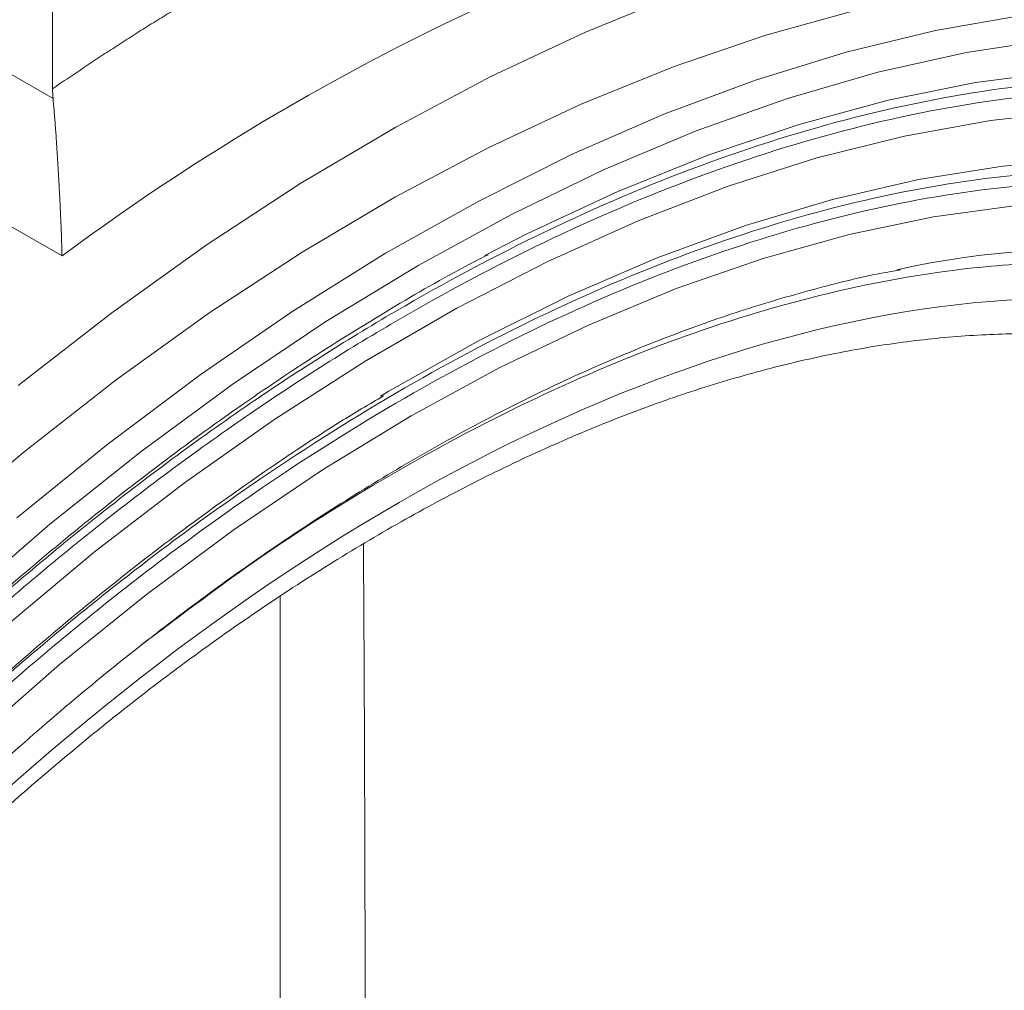
# Model space of a CAD drawing. Units: millimetres. Extents: x -947 to 1313, y -222 to 1412.
# Drawn here: x 441 to 490, y 1030 to 1078 of the extents above; entities that cross this region are included whole.
import ezdxf

# ---------------------------------------------------------------- set-up
doc = ezdxf.new("R2010")
doc.units = ezdxf.units.MM

msp = doc.modelspace()

# ---------------------------------------------------------------- linework, layer by layer
at = {"color": 7, "linetype": 'Continuous', "lineweight": 15}
for p, q in [((442.932, 1095.842), (442.932, 1074.943)), ((440.126, 1076.095), (442.955, 1074.461)), ((443.401, 1066.617), (437.936, 1069.772)), ((454.27, 1024.795), (454.27, 1049.675))]:
    msp.add_line(p, q, dxfattribs=at)
at = {"color": 7, "linetype": 'Continuous', "lineweight": 15, "flags": 128}
for points in [[(436.985, 1053.041), (441.515, 1056.872), (446.096, 1060.449), (450.713, 1063.762), (455.354, 1066.801), (460.005, 1069.558), (464.652, 1072.024), (469.283, 1074.194), (473.883, 1076.059), (478.44, 1077.616), (482.941, 1078.859), (487.372, 1079.784), (491.721, 1080.39), (495.975, 1080.675), (500.122, 1080.637), (504.15, 1080.277), (508.048, 1079.595), (511.803, 1078.595), (515.406, 1077.278), (518.846, 1075.648), (522.113, 1073.711), (525.197, 1071.471), (528.09, 1068.935), (528.637, 1068.401)], [(441.212, 1060.166), (445.874, 1063.791), (450.572, 1067.15), (455.293, 1070.236), (460.025, 1073.04), (464.753, 1075.553), (469.464, 1077.769), (474.146, 1079.681)], [(441.156, 1053.578), (445.695, 1057.268), (450.277, 1060.7), (454.889, 1063.864), (459.517, 1066.751), (464.149, 1069.353), (468.771, 1071.663), (473.369, 1073.673), (477.931, 1075.377), (482.443, 1076.772), (486.892, 1077.852), (491.266, 1078.615)], [(464.447, 1066.643), (466.52, 1067.705), (471.082, 1069.834), (475.614, 1071.658), (480.102, 1073.172), (484.532, 1074.371), (488.891, 1075.252), (493.166, 1075.812), (497.344, 1076.049), (501.414, 1075.963), (505.362, 1075.555), (509.175, 1074.825)], [(459.263, 1059.642), (459.677, 1059.889), (464.145, 1062.397), (468.602, 1064.612), (473.035, 1066.527), (477.43, 1068.137), (481.774, 1069.437), (486.053, 1070.422), (490.254, 1071.09), (494.363, 1071.438), (498.37, 1071.466), (502.259, 1071.174), (504.495, 1070.851)]]:
    msp.add_lwpolyline(points, dxfattribs=at)
at = {"color": 8, "linetype": 'Continuous', "lineweight": 15, "flags": 128}
for points in [[(438.313, 1049.379), (442.803, 1053.26), (447.346, 1056.889), (451.93, 1060.257), (456.541, 1063.352), (461.165, 1066.166), (465.79, 1068.691), (470.4, 1070.919), (474.984, 1072.844), (479.527, 1074.461), (484.017, 1075.763), (488.439, 1076.748), (492.782, 1077.413)], [(526.614, 1062.736), (525.718, 1063.573), (522.835, 1065.951), (519.765, 1068.03), (516.515, 1069.805), (513.096, 1071.269), (509.518, 1072.42), (505.792, 1073.252), (501.93, 1073.764), (497.942, 1073.954), (493.842, 1073.821), (489.642, 1073.367), (485.353, 1072.591), (480.991, 1071.497), (476.567, 1070.088), (472.095, 1068.368), (467.588, 1066.343), (463.061, 1064.018), (458.528, 1061.4), (454.001, 1058.499), (449.494, 1055.321), (445.022, 1051.878), (440.598, 1048.179)], [(523.557, 1058.872), (522.352, 1059.966), (519.503, 1062.218), (516.469, 1064.172), (513.259, 1065.823), (509.885, 1067.166), (506.356, 1068.195), (502.684, 1068.909), (498.88, 1069.304), (494.956, 1069.38), (490.925, 1069.136), (486.799, 1068.572), (482.591, 1067.692), (478.315, 1066.497), (473.983, 1064.991), (469.61, 1063.18), (465.209, 1061.068), (460.794, 1058.662), (456.38, 1055.971), (451.979, 1053.002), (447.606, 1049.764), (443.274, 1046.269), (438.998, 1042.526)]]:
    msp.add_lwpolyline(points, dxfattribs=at)
at = {"color": 7, "linetype": 'Continuous', "lineweight": 15}
for centre, radius, start, end in [((514.514, 970.927), 119.221, 113.37645, 126.61817), ((494.483, 1023.042), 43.933, 67.008, 102.5122)]:
    msp.add_arc(centre, radius, start, end, dxfattribs=at)
for points, knots in [([(442.932, 1074.943), (443.199, 1075.126), (443.734, 1075.491), (444.536, 1076.03), (445.338, 1076.562), (446.141, 1077.086), (446.945, 1077.601), (447.748, 1078.109), (448.552, 1078.61), (449.356, 1079.102), (450.161, 1079.586), (450.966, 1080.063), (451.994, 1080.662), (453.246, 1081.373), (454.721, 1082.184), (456.195, 1082.968), (457.668, 1083.723), (459.14, 1084.453), (460.119, 1084.916), (460.61, 1085.148)], [0, 0, 0, 0, 0.045482, 0.090948, 0.136402, 0.181848, 0.227287, 0.272725, 0.318164, 0.363608, 0.40906, 0.454523, 0.500002, 0.583361, 0.666681, 0.749984, 0.833291, 0.916623, 1, 1, 1, 1]), ([(377.602, 920.093), (377.602, 920.38), (377.604, 920.955), (377.614, 921.822), (377.631, 922.693), (377.654, 923.567), (377.684, 924.444), (377.721, 925.325), (377.765, 926.209), (377.815, 927.097), (377.872, 927.989), (378.024, 930.127), (378.342, 933.544), (378.962, 938.34), (379.769, 943.249), (380.778, 948.304), (381.984, 953.449), (383.876, 960.482), (386.754, 969.447), (391.004, 980.313), (396.03, 991.166), (401.768, 1001.828), (408.133, 1012.129), (415.018, 1021.907), (422.304, 1031.021), (429.863, 1039.357), (437.566, 1046.83), (445.292, 1053.387), (452.928, 1059.006), (460.468, 1063.751), (468.008, 1067.711), (475.644, 1070.909), (483.37, 1073.272), (491.073, 1074.693), (498.632, 1075.084), (505.918, 1074.382), (512.803, 1072.554), (519.168, 1069.602), (524.906, 1065.565), (529.932, 1060.514), (534.182, 1054.555), (537.06, 1048.914), (538.952, 1044.065), (540.158, 1040.312), (541.167, 1036.422), (541.974, 1032.445), (542.594, 1028.365), (542.94, 1025.045), (543.124, 1022.529), (543.218, 1020.865), (543.285, 1019.184), (543.327, 1017.486), (543.332, 1016.341), (543.335, 1015.768)], [0, 0, 0, 0, 0.002866, 0.005732, 0.008597, 0.011461, 0.014325, 0.017189, 0.020053, 0.022918, 0.025783, 0.02865, 0.043455, 0.058262, 0.073507, 0.088754, 0.104387, 0.120021, 0.151926, 0.184335, 0.217089, 0.250018, 0.282947, 0.315701, 0.34811, 0.380015, 0.411272, 0.441756, 0.47136, 0.5, 0.52864, 0.558244, 0.588728, 0.619985, 0.651891, 0.6843, 0.717053, 0.749982, 0.782911, 0.815665, 0.848074, 0.879979, 0.895612, 0.911246, 0.926492, 0.941739, 0.956544, 0.971351, 0.977082, 0.98281, 0.988538, 0.994268, 1, 1, 1, 1]), ([(443.401, 1066.617), (443.4, 1066.679), (443.397, 1066.797), (443.393, 1066.97), (443.388, 1067.125), (443.384, 1067.263), (443.377, 1067.491), (443.366, 1067.809), (443.342, 1068.41), (443.306, 1069.179), (443.255, 1070.202), (443.194, 1071.243), (443.138, 1072.115), (443.096, 1072.723), (443.068, 1073.105), (443.039, 1073.472), (443.011, 1073.821), (442.983, 1074.153), (442.964, 1074.359), (442.955, 1074.461)], [0, 0, 0, 0, 0.031848, 0.060328, 0.085439, 0.107182, 0.125555, 0.191485, 0.25006, 0.383645, 0.499522, 0.631614, 0.749383, 0.793927, 0.837173, 0.879253, 0.92031, 0.960502, 1, 1, 1, 1]), ([(381.137, 922.134), (381.138, 922.409), (381.139, 922.959), (381.149, 923.789), (381.165, 924.623), (381.187, 925.459), (381.216, 926.299), (381.252, 927.143), (381.293, 927.99), (381.341, 928.84), (381.396, 929.693), (381.542, 931.739), (381.846, 935.011), (382.439, 939.602), (383.212, 944.302), (384.178, 949.142), (385.332, 954.067), (387.144, 960.8), (389.899, 969.382), (393.968, 979.785), (398.779, 990.174), (404.272, 1000.382), (410.366, 1010.243), (416.958, 1019.604), (423.933, 1028.33), (431.169, 1036.31), (438.544, 1043.464), (445.94, 1049.741), (453.25, 1055.121), (460.468, 1059.663), (467.686, 1063.454), (474.997, 1066.515), (482.393, 1068.777), (489.767, 1070.138), (497.004, 1070.513), (503.979, 1069.84), (510.57, 1068.09), (516.664, 1065.264), (522.157, 1061.399), (526.968, 1056.564), (531.037, 1050.859), (533.792, 1045.459), (535.604, 1040.817), (536.758, 1037.224), (537.724, 1033.499), (538.497, 1029.693), (539.09, 1025.786), (539.421, 1022.609), (539.598, 1020.2), (539.688, 1018.607), (539.752, 1016.997), (539.792, 1015.372), (539.797, 1014.276), (539.799, 1013.727)], [0, 0, 0, 0, 0.002866, 0.005732, 0.008597, 0.011461, 0.014325, 0.017189, 0.020053, 0.022918, 0.025783, 0.02865, 0.043455, 0.058262, 0.073507, 0.088754, 0.104387, 0.120021, 0.151926, 0.184335, 0.217089, 0.250018, 0.282947, 0.315701, 0.34811, 0.380015, 0.411272, 0.441756, 0.47136, 0.5, 0.52864, 0.558244, 0.588728, 0.619985, 0.651891, 0.6843, 0.717053, 0.749982, 0.782911, 0.815665, 0.848074, 0.879979, 0.895612, 0.911246, 0.926492, 0.941739, 0.956544, 0.971351, 0.977082, 0.98281, 0.988538, 0.994268, 1, 1, 1, 1]), ([(534.875, 1011.211), (534.875, 1034.086), (527.006, 1051.482), (498.992, 1067.659), (479.994, 1065.778), (440.377, 1042.908), (421.378, 1022.853), (393.365, 974.332), (385.495, 947.85), (385.495, 924.976)], [0, 0, 0, 0, 0.25, 0.25, 0.5, 0.5, 0.75, 0.75, 1, 1, 1, 1]), ([(401.566, 1001.934), (402.648, 1003.772), (404.161, 1006.342), (406.497, 1010.055), (408.522, 1013.165), (411.008, 1016.811), (413.692, 1020.565), (416.58, 1024.409), (419.638, 1028.273), (422.844, 1032.115), (426.18, 1035.9), (429.629, 1039.6), (433.177, 1043.193), (436.811, 1046.659), (440.518, 1049.982), (444.287, 1053.147), (448.105, 1056.142), (451.962, 1058.955), (455.847, 1061.582), (459.75, 1063.994), (462.678, 1065.693), (464.298, 1066.517), (464.619, 1066.68)], [0, 0, 0, 0, 0.064856, 0.090681, 0.133587, 0.178036, 0.225633, 0.275229, 0.326358, 0.378648, 0.431835, 0.485723, 0.540164, 0.595045, 0.650277, 0.705794, 0.761539, 0.817472, 0.873559, 0.929776, 0.986108, 1, 1, 1, 1]), ([(406.566, 999.047), (407.601, 1000.803), (409.048, 1003.26), (411.287, 1006.805), (413.23, 1009.775), (415.618, 1013.252), (418.198, 1016.828), (420.976, 1020.483), (423.918, 1024.151), (427.003, 1027.79), (430.213, 1031.365), (433.532, 1034.85), (436.944, 1038.222), (440.436, 1041.462), (443.996, 1044.554), (447.611, 1047.484), (451.27, 1050.24), (454.962, 1052.811), (458.675, 1055.188), (462.399, 1057.364), (466.124, 1059.33), (469.84, 1061.081), (473.538, 1062.611), (477.21, 1063.922), (480.842, 1064.983), (483.493, 1065.649), (484.91, 1065.886), (485.154, 1065.927)], [0, 0, 0, 0, 0.0506391, 0.0708241, 0.1043544, 0.1390882, 0.1762796, 0.2150269, 0.2549658, 0.2958047, 0.3373362, 0.3794067, 0.4219007, 0.4647297, 0.5078254, 0.5511345, 0.5946156, 0.6382367, 0.681974, 0.7258105, 0.7697363, 0.8137474, 0.8578462, 0.9020416, 0.9463505, 0.9907986, 1, 1, 1, 1]), ([(407.844, 998.31), (408.845, 1000.008), (410.246, 1002.387), (412.42, 1005.823), (414.311, 1008.708), (416.637, 1012.084), (419.151, 1015.554), (421.858, 1019.098), (424.727, 1022.651), (427.734, 1026.171), (430.862, 1029.625), (434.094, 1032.985), (437.415, 1036.228), (440.812, 1039.337), (444.271, 1042.296), (447.78, 1045.09), (451.327, 1047.707), (454.9, 1050.138), (458.488, 1052.373), (462.08, 1054.406), (465.666, 1056.229), (469.235, 1057.837), (472.779, 1059.225), (476.288, 1060.39), (479.755, 1061.328), (483.171, 1062.037), (486.532, 1062.513), (489.83, 1062.753), (493.065, 1062.759), (496.22, 1062.504), (498.634, 1062.162), (499.952, 1061.82), (500.286, 1061.734)], [0, 0, 0, 0, 0.040874, 0.057256, 0.084456, 0.112642, 0.142828, 0.174276, 0.20669, 0.23983, 0.273526, 0.307653, 0.342116, 0.376841, 0.411774, 0.44687, 0.482095, 0.517425, 0.552841, 0.588331, 0.623889, 0.659515, 0.695216, 0.731005, 0.766905, 0.802948, 0.839175, 0.875642, 0.912413, 0.949567, 0.987187, 1, 1, 1, 1]), ([(404.066, 1000.491), (405.125, 1002.288), (406.605, 1004.802), (408.893, 1008.432), (410.877, 1011.473), (413.315, 1015.036), (415.947, 1018.701), (418.781, 1022.451), (421.782, 1026.219), (424.929, 1029.96), (428.202, 1033.642), (431.587, 1037.236), (435.068, 1040.72), (438.632, 1044.074), (442.267, 1047.283), (445.96, 1050.331), (449.7, 1053.21), (453.476, 1055.897), (456.715, 1058.054), (458.693, 1059.231), (459.403, 1059.653)], [0, 0, 0, 0, 0.071674, 0.100229, 0.147667, 0.196808, 0.249429, 0.304255, 0.360772, 0.418568, 0.47735, 0.536901, 0.597057, 0.657694, 0.718714, 0.780043, 0.841619, 0.903398, 0.965345, 1, 1, 1, 1])]:
    msp.add_open_spline(points, degree=3, knots=knots, dxfattribs=at)
at = {"color": 8, "linetype": 'Continuous', "lineweight": 15}
for points, knots in [([(543.772, 1016.021), (543.707, 1018.868), (543.574, 1024.659), (542.48, 1032.892), (540.666, 1040.813), (538.029, 1048.233), (534.571, 1055.012), (530.298, 1061.003), (525.246, 1066.08), (519.478, 1070.138), (513.08, 1073.106), (506.919, 1074.741), (501.262, 1075.437), (496.276, 1075.537), (490.356, 1075.094), (483.49, 1073.827), (475.724, 1071.452), (468.047, 1068.238), (460.468, 1064.256), (452.889, 1059.487), (445.212, 1053.837), (437.444, 1047.248), (429.707, 1039.727), (422.135, 1031.439), (417.397, 1025.354), (415.034, 1022.319)], [0, 0, 0, 0, 0.041895, 0.085201, 0.129793, 0.175517, 0.222188, 0.269597, 0.31751, 0.365679, 0.413848, 0.461761, 0.49337, 0.524744, 0.555863, 0.601587, 0.646179, 0.689485, 0.73138, 0.773275, 0.816581, 0.861173, 0.906897, 0.953568, 1, 1, 1, 1]), ([(540.236, 1013.98), (540.174, 1016.706), (540.047, 1022.251), (538.999, 1030.135), (537.262, 1037.72), (534.737, 1044.825), (531.426, 1051.316), (527.335, 1057.053), (522.497, 1061.914), (516.973, 1065.8), (510.847, 1068.642), (504.948, 1070.208), (499.531, 1070.874), (494.756, 1070.97), (489.087, 1070.546), (482.513, 1069.333), (475.077, 1067.058), (467.726, 1063.981), (460.468, 1060.168), (453.21, 1055.601), (445.86, 1050.191), (438.421, 1043.882), (431.013, 1036.68), (423.756, 1028.737), (419.214, 1022.903), (416.946, 1019.991)], [0, 0, 0, 0, 0.041891, 0.085191, 0.129778, 0.175497, 0.222164, 0.269567, 0.317475, 0.365638, 0.413802, 0.46171, 0.493315, 0.524685, 0.555802, 0.601521, 0.646108, 0.689408, 0.731299, 0.77319, 0.81649, 0.861077, 0.906796, 0.953463, 1, 1, 1, 1]), ([(536.27, 1012.016), (536.21, 1014.617), (536.09, 1019.906), (535.09, 1027.426), (533.433, 1034.66), (531.024, 1041.438), (527.867, 1047.629), (523.964, 1053.101), (519.35, 1057.738), (514.081, 1061.444), (508.237, 1064.155), (502.611, 1065.649), (497.444, 1066.284), (492.89, 1066.376), (487.483, 1065.971), (481.212, 1064.814), (474.119, 1062.643), (467.107, 1059.712), (460.187, 1056.061), (453.593, 1051.966), (449.339, 1048.744), (447.34, 1047.23)], [0, 0, 0, 0, 0.0516965, 0.1051332, 0.1601574, 0.2165782, 0.2741685, 0.3326682, 0.3917901, 0.4512282, 0.5106663, 0.5697883, 0.6087924, 0.6475055, 0.6859057, 0.7423266, 0.7973508, 0.8507874, 0.9024839, 0.9541804, 1, 1, 1, 1]), ([(458.409, 1052.29), (458.416, 1051.334), (458.443, 1047.402), (458.471, 1040.474), (458.496, 1031.633), (458.504, 1025.782), (458.508, 1022.918)], [0, 0, 0, 0, 0.096715, 0.397971, 0.705328, 1, 1, 1, 1])]:
    msp.add_open_spline(points, degree=3, knots=knots, dxfattribs=at)
at = {"color": 7, "linetype": 'Continuous', "lineweight": 15}
msp.add_open_spline([(442.955, 1074.461), (442.94, 1074.626), (442.932, 1074.786), (442.932, 1074.943)], degree=3, dxfattribs=at)

doc.saveas('drawing.dxf')
